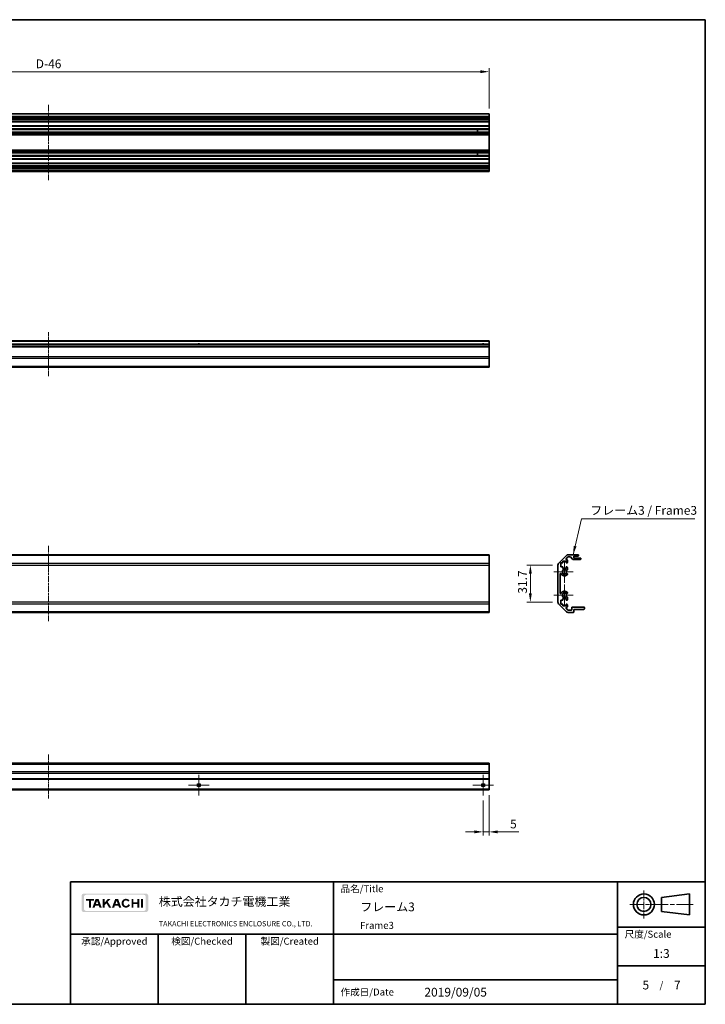
# Model space of a CAD drawing. Units: millimetres. Extents: x 0 to 11594, y -24 to 2810.
# Drawn here: x 5905 to 6492, y 0 to 843 of the extents above; entities that cross this region are included whole.
import ezdxf
from ezdxf.enums import TextEntityAlignment as Align

# ---------------------------------------------------------------- set-up
doc = ezdxf.new("R2010")
doc.units = ezdxf.units.MM
doc.linetypes.add('CHAIN', pattern=[0.35429999999999995, 0.2362, -0.0295, 0.0591, -0.0295])
for name, color, linetype, lineweight in [('Border (ISO)', 7, 'Continuous', 35), ('Center Mark (ISO)', 131, 'Continuous', 18), ('Centerline (ISO)', 131, 'Continuous', 18), ('Dimension (ISO)', 7, 'Continuous', 18), ('Hatch (ISO)', 1, 'Continuous', 18), ('Symbol (ISO)', 7, 'Continuous', 18), ('Title (ISO)', 7, 'Continuous', 35), ('Visible (ISO)', 7, 'Continuous', 35), ('Visible Narrow (ISO)', 7, 'Continuous', 25)]:
    doc.layers.add(name, color=color, linetype=linetype, lineweight=lineweight)
doc.styles.add('Note Text (TK)', font='txt')
doc.styles.add('文字スタイル67', font='arial.ttf')
doc.dimstyles.new('Default - Method 1b (TK)', dxfattribs={"dimscale": 2.5, "dimtxt": 2.5, "dimasz": 2.5, "dimexe": 1, "dimexo": 1.499999999999999, "dimgap": 1, "dimtad": 1, "dimtoh": 1, "dimrnd": 1e-08, "dimdsep": 46, "dimtxsty": 'Note Text (TK)', "dimcen": 0.09, "dimdle": 5, "dimclrd": 100, "dimclre": 100, "dimclrt": 7, "dimadec": 1, "dimazin": 1, "dimtfac": 1, "dimtmove": 0, "dimatfit": 3, "dimfxl": 1, "dimtolj": 1, "dimlwd": -1, "dimlwe": -1, "dimarcsym": 0})
doc.dimstyles.new('Default - Method 1b (TK)$7', dxfattribs={"dimscale": 7, "dimtxt": 2.5, "dimasz": 2.5, "dimexe": 1, "dimexo": 1.499999999999999, "dimgap": 1, "dimtad": 1, "dimtoh": 1, "dimrnd": 1e-08, "dimdsep": 46, "dimtxsty": 'Note Text (TK)', "dimcen": 0.09, "dimdle": 5, "dimclrd": 100, "dimclre": 100, "dimclrt": 7, "dimadec": 1, "dimazin": 1, "dimtfac": 1, "dimtmove": 0, "dimatfit": 3, "dimfxl": 1, "dimtolj": 1, "dimlwd": -1, "dimlwe": -1, "dimarcsym": 0})

# ---------------------------------------------------------------- blocks, each defined once
blk = doc.blocks.new('図面枠 tk図枠')
at = {"layer": 'Border (ISO)'}
for p, q in [((14.49999999999999, 289), (405.4999999999999, 289)), ((405.4999999999999, 289), (405.4999999999999, 8.000000000000007)), ((14.50000000000001, 8.000000000000007), (405.4999999999999, 8.000000000000007))]:
    blk.add_line(p, q, dxfattribs=at)
blk = doc.blocks.new('表題欄 tk表題欄')
at = {"layer": 'Hatch (ISO)'}
h = blk.add_hatch(color=256, dxfattribs=at)
edge = h.paths.add_edge_path(flags=0)
edge.add_arc((95.57537688673352, 236.2990653650367), 0.5958259999999996, 269.9999999999897, 360)
edge.add_line((96.17120288673351, 236.2990653650368), (96.17120288673348, 239.7107813650365))
edge.add_arc((95.5753768867335, 239.7107813650366), 0.5958259999999996, 0, 90.0000000000068)
edge.add_line((95.57537688673342, 240.3066073650366), (79.13710888673356, 240.3066073650366))
edge.add_arc((79.13710888673353, 239.7107813650366), 0.5958259999999996, 89.99999999999744, 180)
edge.add_line((78.54128288673353, 239.7107813650365), (78.54128288673331, 236.2990653650368))
edge.add_arc((79.13710888673332, 236.2990653650365), 0.5958259999999996, 180, 270.0000000000231)
edge.add_line((79.13710888673356, 235.7032393650365), (95.57537688673342, 235.7032393650367))
edge = h.paths.add_edge_path()
edge.add_line((77.83935088673357, 239.9556413650366), (77.83935088673357, 236.0542053650368))
edge.add_arc((78.54128288673346, 236.0542053650367), 0.7019319999998935, 180, 270.0000000000087)
edge.add_line((78.54128288673357, 235.3522733650368), (96.17120288673352, 235.3522733650368))
edge.add_arc((96.17120288673351, 236.0542053650367), 0.7019319999998921, 270, 360)
edge.add_line((96.8731348867334, 236.0542053650368), (96.87313488673352, 239.9556413650366))
edge.add_arc((96.1712028867336, 239.9556413650367), 0.7019319999998921, 0, 90.00000000000873)
edge.add_line((96.17120288673348, 240.6575733650367), (78.54128288673357, 240.6575733650366))
edge.add_arc((78.54128288673357, 239.9556413650366), 0.7019319999999984, 90, 180)
for points in [[(79.07181288673355, 239.1476033650369), (79.07181288673355, 238.6578833650367), (79.92066088673353, 238.6578833650367), (79.92066088673353, 236.6581933650368), (80.50832488673353, 236.6581933650368), (80.50832488673353, 238.6578833650367), (81.35717288673355, 238.6578833650367), (81.35717288673355, 239.1476033650369)], [(85.68407849525303, 236.6581933650368), (84.9434673993943, 237.8918698287545), (84.41792288673358, 237.3246628822781), (84.41792288673358, 236.6581933650368), (83.89555488673355, 236.6581933650368), (83.89555488673355, 239.1476033650369), (84.41792288673358, 239.1476033650369), (84.41792288673358, 238.0993979968839), (85.38913556809511, 239.1476033650369), (86.10696490847272, 239.1476033650369), (85.31925422435492, 238.2974470774499), (86.30334488673353, 236.6581933650368)], [(92.09142939614459, 239.1476033650369), (92.09142939614459, 236.6581933650368), (92.60971639614465, 236.6581933650368), (92.60971639614465, 237.6580383650368), (93.76872039614462, 237.6580383650368), (93.76872039614462, 236.6581933650368), (94.28700739614459, 236.6581933650368), (94.28700739614459, 239.1476033650369), (93.76872039614462, 239.1476033650369), (93.76872039614462, 238.1477583650367), (92.60971639614465, 238.1477583650367), (92.60971639614465, 239.1476033650369)], [(94.84202339614467, 239.1476033650369), (94.84202339614467, 236.6581933650368), (95.36439139614473, 236.6581933650368), (95.36439139614473, 239.1476033650369)]]:
    blk.add_hatch(color=256, dxfattribs=at).paths.add_polyline_path(points)
h = blk.add_hatch(color=256, dxfattribs=at)
h.paths.add_polyline_path([(82.59020695886475, 237.7110913650368), (81.95242681460243, 237.7110913650368), (82.27131688673356, 238.5794973650367)], flags=0)
h.paths.add_polyline_path([(82.77903014574996, 237.1968853650368), (81.76360362771717, 237.1968853650368), (81.56578886050404, 236.6581933650368), (80.94907288673355, 236.6581933650368), (81.86321688673357, 239.1476033650369), (82.67941688673353, 239.1476033650369), (83.59356088673351, 236.6581933650368), (82.97684491296302, 236.6581933650368)])
h = blk.add_hatch(color=256, dxfattribs=at)
h.paths.add_polyline_path([(87.52707281460246, 237.7110913650368), (88.16485295886469, 237.7110913650368), (87.84596288673359, 238.5794973650367)], flags=0)
h.paths.add_polyline_path([(87.14043486050403, 236.6581933650368), (87.3382496277172, 237.1968853650368), (88.35367614574989, 237.1968853650368), (88.551490912963, 236.6581933650368), (89.16820688673343, 236.6581933650368), (88.25406288673352, 239.1476033650369), (87.43786288673356, 239.1476033650369), (86.52371888673358, 236.6581933650368)])
h = blk.add_hatch(color=256, dxfattribs=at)
edge = h.paths.add_edge_path()
edge.add_arc((90.52309888673334, 237.9028983650369), 1.273272000000011, 38.55054079078439, 336.5820184016556)
edge.add_line((91.69149139614446, 237.3968543650369), (91.17255542714857, 237.6216113977801))
edge.add_ellipse((90.52309888673352, 237.9028983650369), major_axis=(0, -0.7998759999999119), ratio=0.8673469387756529, start_angle=128.5505407907963, end_angle=426.582018401653, ccw=False)
edge.add_line((91.09381514418376, 238.3576891122095), (91.51887237036831, 238.6964075050431))
at = {"layer": 'Title (ISO)'}
for p, q in [((74.70882392282105, 244.052739026017), (255.7088239228211, 244.052739026017)), ((74.70882392282105, 209.052739026017), (74.70882392282105, 244.052739026017)), ((149.7088239228211, 244.052739026017), (149.7088239228211, 209.052739026017)), ((230.7088239228211, 244.052739026017), (230.7088239228211, 209.052739026017)), ((255.7088239228211, 244.052739026017), (255.7088239228211, 209.052739026017)), ((243.2088239228211, 239.552739026017), (251.2088239228211, 240.5527390260171)), ((243.2088239228211, 239.552739026017), (243.2088239228211, 235.552739026017)), ((251.2088239228211, 234.552739026017), (251.2088239228211, 240.5527390260171)), ((243.2088239228211, 235.552739026017), (251.2088239228211, 234.552739026017)), ((230.7088239228211, 231.052739026017), (255.7088239228211, 231.052739026017)), ((74.70882392282105, 229.052739026017), (230.7088239228211, 229.052739026017)), ((99.70882392282108, 229.052739026017), (99.70882392282108, 209.052739026017)), ((124.708823922821, 229.052739026017), (124.708823922821, 209.052739026017)), ((230.7088239228211, 220.052739026017), (255.7088239228211, 220.052739026017)), ((149.7088239228211, 216.052739026017), (230.7088239228211, 216.052739026017)), ((255.7088239228211, 209.052739026017), (74.70882392282105, 209.052739026017))]:
    blk.add_line(p, q, dxfattribs=at)
at = {"layer": 'Title (ISO)', "color": 4, "linetype": 'CHAIN', "lineweight": 18, "ltscale": 8.889559745788574}
blk.add_line((238.2088239228211, 241.552739026017), (238.2088239228211, 233.552739026017), dxfattribs=at)
at = {"layer": 'Title (ISO)', "color": 4, "linetype": 'CHAIN', "lineweight": 18, "ltscale": 20.00163269042969}
blk.add_line((252.2088239228211, 237.552739026017), (234.2088239228211, 237.552739026017), dxfattribs=at)
at = {"layer": 'Title (ISO)'}
for radius in [3, 2]:
    blk.add_circle((238.2088239228211, 237.552739026017), radius, dxfattribs=at)
at = {"layer": 'Title (ISO)', "color": 1, "char_height": 2.000000029802322, "line_spacing_factor": 1.5, "style": 'Note Text (TK)'}
for s, insert, attachment_point in [('\\fＭＳ Ｐゴシック|b0|i0;\\H2.0000;品名/Title', (151.708823922821, 242.052739026017), 4), ('\\fＭＳ Ｐゴシック|b0|i0;\\H2.0000;承認/Approved', (87.20882392282108, 227.052739026017), 5), ('\\fＭＳ Ｐゴシック|b0|i0;\\H2.0000;検図/Checked', (112.208823922821, 227.052739026017), 5), ('\\fＭＳ Ｐゴシック|b0|i0;\\H2.0000;製図/Created', (137.2088239228211, 227.052739026017), 5), ('\\fＭＳ Ｐゴシック|b0|i0;\\H2.0000;尺度/Scale', (232.7088239228211, 229.052739026017), 4), ('\\fＭＳ Ｐゴシック|b0|i0;\\H2.0000;作成日/Date', (151.708823922821, 212.552739026017), 4)]:
    blk.add_mtext(s, dxfattribs=dict(at, insert=insert, attachment_point=attachment_point))
at = {"layer": 'Title (ISO)', "color": 7, "line_spacing_factor": 1.5, "style": 'Note Text (TK)'}
for s, insert, char_height, attachment_point in [('株式会社タカチ電機工業', (99.87313488673345, 238.052739026017), 2.5, 4), ('\\fArial|b0|i0;\\H1.4986;TAKACHI ELECTRONICS ENCLOSURE CO., LTD.', (99.87313488673342, 232.052739026017), 1.49859994649887, 4), ('\\fＭＳ Ｐゴシック|b0|i0;\\H2.0000;/', (243.2088239228211, 214.552739026017), 2.000000029802322, 5)]:
    blk.add_mtext(s, dxfattribs=dict(at, insert=insert, char_height=char_height, attachment_point=attachment_point))
at = {"layer": 'Title (ISO)', "color": 7}
for tag, p, height, style in [('<品名>_001', (157.3395057354996, 235.5044435297737), 2.5, 'Note Text (TK)'), ('<Title>_001', (157.4305155958994, 230.5513747487906), 2.000000029802322, '文字スタイル67'), ('作成日_001', (175.6179145609817, 211.2601253517655), 2.5, 'Note Text (TK)'), ('<ページ_No.>_001', (238.0980284456275, 213.302739026017), 2.5, 'Note Text (TK)'), ('<総ページ数>_001', (246.7855284409709, 213.302739026017), 2.5, 'Note Text (TK)')]:
    blk.add_attdef(tag, p, '', height=height, dxfattribs=dict(at, style=style))
at = {"layer": 'Title (ISO)', "color": 7, "style": 'Note Text (TK)'}
blk.add_attdef('<尺度>', text='', height=2.5, dxfattribs=at).set_placement((243.2088239228211, 223.5527390260171), align=Align.MIDDLE_CENTER)
blk = doc.blocks.new('*D184')
at = {"layer": 'Defpoints', "color": 0}
for p in [(6301.50573449347, 178.8955477862723), (6306.50573449347, 183.6250477862725), (6306.50573449347, 147.6250477862725)]:
    blk.add_point(p, dxfattribs=at)
at = {"layer": 'Dimension (ISO)', "color": 100}
for p, q in [((6306.50573449347, 179.1250477862725), (6306.50573449347, 144.6250477862725)), ((6301.50573449347, 174.3955477862724), (6301.50573449347, 144.6250477862725)), ((6294.005734493469, 147.6250477862725), (6286.50573449347, 147.6250477862725)), ((6301.50573449347, 147.6250477862725), (6306.50573449347, 147.6250477862725)), ((6314.00573449347, 147.6250477862725), (6331.85232546733, 147.6250477862725))]:
    blk.add_line(p, q, dxfattribs=at)
for points in [[(6294.005734493469, 148.8750477862725), (6294.005734493469, 146.3750477862725), (6301.50573449347, 147.6250477862725)], [(6314.00573449347, 148.8750477862725), (6314.00573449347, 146.3750477862725), (6306.50573449347, 147.6250477862725)]]:
    blk.add_solid(points, dxfattribs=at)
at = {"layer": 'Dimension (ISO)', "color": 7, "insert": (6324.505734558239, 154.3750477862725), "char_height": 7.5, "attachment_point": 4, "style": 'Note Text (TK)'}
blk.add_mtext('\\A1;5', dxfattribs=at)
blk = doc.blocks.new('*D186')
at = {"layer": 'Defpoints', "color": 0}
for p in [(5552.505734493631, 798.4797116026498), (5552.505734493631, 762.4797116026499), (6306.50573449363, 762.4797116026496)]:
    blk.add_point(p, dxfattribs=at)
at = {"layer": 'Dimension (ISO)', "color": 100}
for p, q in [((5552.505734493631, 766.9797116026499), (5552.505734493631, 801.4797116026498)), ((6306.50573449363, 766.9797116026496), (6306.50573449363, 801.4797116026498)), ((6299.00573449363, 798.4797116026498), (5560.00573449363, 798.4797116026498))]:
    blk.add_line(p, q, dxfattribs=at)
for points in [[(5560.00573449363, 799.7297116026499), (5560.00573449363, 797.2297116026498), (5552.505734493631, 798.4797116026498)], [(6299.00573449363, 799.7297116026499), (6299.00573449363, 797.2297116026498), (6306.50573449363, 798.4797116026498)]]:
    blk.add_solid(points, dxfattribs=at)
at = {"layer": 'Dimension (ISO)', "color": 7, "insert": (5916.423348129995, 805.2297116026499), "char_height": 7.5, "attachment_point": 4, "style": 'Note Text (TK)'}
blk.add_mtext('\\A1; D-46', dxfattribs=at)
blk = doc.blocks.new('*D187')
at = {"layer": 'Defpoints', "color": 0}
for p in [(6341.857553361537, 376.1219687308527), (6365.408796938349, 376.1219687308527), (6365.408796938349, 344.3788229803451)]:
    blk.add_point(p, dxfattribs=at)
at = {"layer": 'Dimension (ISO)', "color": 100}
for p, q in [((6360.90879693835, 376.1219687308527), (6338.857553361537, 376.1219687308527)), ((6341.857553361537, 351.8788229803451), (6341.857553361537, 368.6219687308527)), ((6360.90879693835, 344.3788229803451), (6338.857553361537, 344.3788229803451))]:
    blk.add_line(p, q, dxfattribs=at)
for points in [[(6340.607553361537, 368.6219687308527), (6343.107553361537, 368.6219687308527), (6341.857553361537, 376.1219687308527)], [(6340.607553361537, 351.8788229803451), (6343.107553361537, 351.8788229803451), (6341.857553361537, 344.3788229803451)]]:
    blk.add_solid(points, dxfattribs=at)
at = {"layer": 'Dimension (ISO)', "color": 7, "insert": (6335.107553361535, 351.5785208555988), "char_height": 7.5, "attachment_point": 4, "rotation": 90, "style": 'Note Text (TK)'}
blk.add_mtext('\\A1;31.7', dxfattribs=at)

msp = doc.modelspace()

# ---------------------------------------------------------------- linework, layer by layer
at = {"layer": 'Center Mark (ISO)', "linetype": 'CHAIN', "ltscale": 6.889386177062988}
for p, q in [((6371.108796938346, 379.5503958555988), (6371.108796938346, 360.9503958555988)), ((6371.108796938346, 359.5503958555988), (6371.108796938346, 340.9503958555988))]:
    msp.add_line(p, q, dxfattribs=at)
at = {"layer": 'Center Mark (ISO)', "linetype": 'CHAIN', "ltscale": 6.22266149520874}
for p, q in [((6378.608796938347, 370.2503958555988), (6361.808796938346, 370.2503958555988)), ((6378.608796938347, 350.2503958555988), (6361.808796938346, 350.2503958555988))]:
    msp.add_line(p, q, dxfattribs=at)
at = {"layer": 'Center Mark (ISO)', "linetype": 'CHAIN', "ltscale": 6.46675682067871}
for p, q in [((6058.255734493469, 196.3545477862723), (6058.255734493469, 178.8955477862723)), ((6301.50573449347, 196.3545477862723), (6301.50573449347, 178.8955477862723)), ((6066.985234493468, 187.6250477862724), (6049.52623449347, 187.6250477862724)), ((6310.23523449347, 187.6250477862724), (6292.776234493469, 187.6250477862724))]:
    msp.add_line(p, q, dxfattribs=at)
at = {"layer": 'Centerline (ISO)', "linetype": 'CHAIN', "ltscale": 23.99096870422363}
for p, q in [((5929.505734493631, 769.9797116026497), (5929.505734493631, 705.5797116026521)), ((5929.505734493519, 392.4503958555987), (5929.505734493519, 328.0503958555986))]:
    msp.add_line(p, q, dxfattribs=at)
at = {"layer": 'Centerline (ISO)', "linetype": 'CHAIN', "ltscale": 13.96407318115234}
for p, q in [((5929.505734493577, 575.57966116241), (5929.505734493577, 537.8796611624209)), ((5929.50573449347, 213.8250477862743), (5929.50573449347, 176.1250477862725))]:
    msp.add_line(p, q, dxfattribs=at)
at = {"layer": 'Visible (ISO)'}
for p, q in [((6306.50573449363, 762.4797116026496), (5552.505734493631, 762.47971160265)), ((6306.50573449363, 759.979711602655), (5552.505734493631, 759.9797116026554)), ((6306.50573449363, 762.4797116026496), (6306.50573449363, 761.97971160265)), ((6306.50573449363, 759.9797116026499), (6306.50573449363, 761.97971160265)), ((6306.50573449363, 759.979711602655), (6306.50573449363, 759.4797116026554)), ((6306.50573449363, 758.4797116026554), (6306.50573449363, 759.4797116026552)), ((6306.50573449363, 757.979711602655), (5552.505734493631, 757.9797116026552)), ((6306.50573449363, 755.4797116026464), (5552.505734493631, 755.4797116026466)), ((6306.50573449363, 752.0797116026463), (5552.505734493631, 752.0797116026466)), ((6306.50573449363, 758.4797116026554), (6306.50573449363, 757.979711602655)), ((6306.50573449363, 757.9797116026465), (6306.50573449363, 757.6297116026466)), ((6306.50573449363, 755.9797116026467), (6306.50573449363, 757.6297116026466)), ((6306.50573449363, 755.9797116026467), (6306.50573449363, 755.4797116026464)), ((6306.50573449363, 752.0797116026431), (6306.50573449363, 755.4797116026431)), ((6306.50573449363, 752.0797116026463), (6306.50573449363, 751.5797116026467)), ((6306.50573449363, 749.4523926782764), (6306.50573449363, 751.5797116026467)), ((6306.50573449363, 749.4523926782764), (5552.505734493631, 749.4523926782766)), ((6306.50573449363, 748.909463613359), (5552.505734493631, 748.9094636133594)), ((6306.50573449363, 746.6499595919335), (5552.505734493631, 746.6499595919336)), ((6306.50573449363, 746.107030527017), (5552.505734493631, 746.1070305270173)), ((6306.50573449363, 745.5928512441833), (5552.505734493631, 745.5928512441833)), ((6306.50573449363, 744.3795951751154), (5552.505734493631, 744.3795951751156)), ((6296.505734493631, 748.9178738361395), (6296.505734493631, 746.641549369153)), ((6306.50573449363, 749.4523926782762), (6306.50573449363, 748.909463613359)), ((6306.50573449363, 746.6499595919315), (6306.50573449363, 748.9094636133573)), ((6306.50573449363, 746.6499595919335), (6306.50573449363, 746.1070305270172)), ((6306.50573449363, 745.5928512441833), (6306.50573449363, 746.107030527017)), ((6306.50573449363, 745.5928512441833), (6306.50573449363, 745.2561033285376)), ((6306.50573449363, 745.2561033285376), (6306.50573449363, 744.3795951751154)), ((6306.50573449363, 731.1798280301726), (6306.50573449363, 744.379595175113)), ((6306.50573449363, 731.179828030175), (5552.505734493631, 731.1798280301753)), ((6306.50573449363, 729.96657196111), (5552.505734493631, 729.9665719611104)), ((6306.50573449363, 729.4523926782763), (5552.505734493631, 729.4523926782765)), ((6306.50573449363, 728.909463613359), (5552.505734493631, 728.9094636133593)), ((6306.50573449363, 726.6499595919335), (5552.505734493631, 726.6499595919336)), ((6306.50573449363, 726.1070305270171), (5552.505734493631, 726.1070305270172)), ((6296.505734493631, 728.9178738361396), (6296.505734493631, 726.641549369153)), ((6306.50573449363, 731.179828030175), (6306.50573449363, 730.3033198767555)), ((6306.50573449363, 730.3033198767555), (6306.50573449363, 729.96657196111)), ((6306.50573449363, 729.4523926782763), (6306.50573449363, 729.96657196111)), ((6306.50573449363, 729.4523926782763), (6306.50573449363, 728.9094636133589)), ((6306.50573449363, 726.6499595919315), (6306.50573449363, 728.9094636133572)), ((6306.50573449363, 726.6499595919335), (6306.50573449363, 726.1070305270171)), ((6306.50573449363, 723.9797116026466), (6306.50573449363, 726.1070305270171)), ((6306.50573449363, 723.4797116026465), (5552.505734493631, 723.4797116026467)), ((6306.50573449363, 720.0797116026465), (5552.505734493631, 720.0797116026466)), ((6306.50573449363, 717.4297116026464), (5552.505734493631, 717.4297116026466)), ((6306.50573449363, 717.1297116026531), (5552.505734493631, 717.1297116026535)), ((6306.50573449363, 723.9797116026466), (6306.50573449363, 723.4797116026465)), ((6306.50573449363, 720.0797116026432), (6306.50573449363, 723.4797116026433)), ((6306.50573449363, 720.0797116026464), (6306.50573449363, 719.5797116026467)), ((6306.50573449363, 717.9297116026466), (6306.50573449363, 719.5797116026467)), ((6306.50573449363, 717.9297116026466), (6306.50573449363, 717.4297116026464)), ((6306.50573449363, 717.1297116026458), (6306.50573449363, 717.4297116026462)), ((6306.50573449363, 717.1297116026531), (6306.50573449363, 716.6297116026535)), ((6306.50573449363, 716.4297116026534), (6306.50573449363, 716.6297116026535)), ((6306.50573449363, 715.9297116026532), (5552.505734493631, 715.9297116026536)), ((6306.50573449363, 714.279711602652), (5552.505734493631, 714.2797116026524)), ((6306.50573449363, 713.0797116026521), (5552.505734493631, 713.0797116026522)), ((6306.50573449363, 716.4297116026534), (6306.50573449363, 715.9297116026532)), ((6306.50573449363, 714.27971160265), (6306.50573449363, 715.92971160265)), ((6306.50573449363, 714.279711602652), (6306.50573449363, 713.7797116026524)), ((6306.50573449363, 713.5797116026524), (6306.50573449363, 713.7797116026524)), ((6306.50573449363, 713.5797116026524), (6306.50573449363, 713.0797116026521)), ((6306.505734493576, 568.07966116241), (5552.505734493577, 568.07966116241)), ((6306.505734493576, 565.0796611624226), (5552.505734493577, 565.0796611624226)), ((6306.505734493576, 568.07966116241), (6306.505734493576, 567.57966116241)), ((6306.505734493576, 565.0796611624103), (6306.505734493576, 567.5796611624102)), ((6306.505734493576, 565.0796611624226), (6306.505734493576, 564.5796611624226)), ((6306.505734493576, 563.0796611624233), (5552.505734493577, 563.0796611624233)), ((6306.505734493576, 563.0796611624226), (6306.505734493576, 564.5796611624226)), ((6306.505734493576, 563.0796611624233), (6306.505734493576, 562.5796611624235)), ((6306.505734493576, 554.2080882871697), (6306.505734493576, 562.5796611624235)), ((6306.505734493576, 554.2080882871697), (6306.505734493576, 552.7938747247965)), ((6306.505734493576, 545.9654476000483), (6306.505734493576, 552.7938747247965)), ((5552.505734493577, 545.379661162421), (6306.505734493576, 545.379661162421)), ((6306.505734493576, 545.9654476000483), (6306.505734493576, 545.379661162421)), ((6306.505734493518, 384.9503958555989), (5552.505734493518, 384.9503958555985)), ((6306.505734493518, 384.9503958555989), (6306.505734493518, 384.364609417972)), ((6306.505734493518, 377.5361822932258), (6306.505734493518, 384.364609417972)), ((6365.994583375973, 377.5361822932257), (6372.823010500719, 384.3646094179719)), ((6369.558796938346, 379.3503958555988), (6369.558796938346, 377.9503958555988)), ((6372.358796938346, 379.3503958555988), (6369.558796938346, 379.3503958555988)), ((6372.358796938346, 377.9503958555988), (6372.358796938346, 379.3503958555988)), ((6374.007934741211, 383.0039492461921), (6372.457934741211, 381.453949246192)), ((6372.811488131804, 380.6003958555988), (6373.108796938346, 380.6003958555988)), ((6373.608796938346, 380.1003958555988), (6373.608796938346, 378.4503958555988)), ((6374.237224063092, 384.9503958555988), (6382.608796938346, 384.9503958555988)), ((6375.884263906192, 383.1503958555988), (6374.361488131804, 383.1503958555988)), ((6377.959625311159, 381.0682139361838), (6376.257968565533, 382.9825777750138)), ((6384.608796938346, 380.9003958555988), (6378.333329970502, 380.9003958555988)), ((6379.108796938346, 383.7503958555988), (6379.108796938346, 382.1003958555987)), ((6382.608796938346, 383.7503958555988), (6379.108796938346, 383.7503958555988)), ((6379.108796938346, 382.1003958555987), (6384.608796938346, 382.1003958555989)), ((6383.108796938346, 384.4503958555988), (6383.108796938346, 384.2503958555988)), ((6385.108796938347, 381.6003958555988), (6385.108796938347, 381.4003958555988)), ((6306.505734493518, 377.5361822932258), (6306.505734493518, 376.1219687308527)), ((6306.505734493518, 344.3788229803451), (6306.505734493518, 376.1219687308527)), ((6365.408796938345, 344.378822980345), (6365.408796938345, 376.1219687308526)), ((6367.858796938346, 377.9503958555988), (6367.858796938346, 374.5503958555988)), ((6369.558796938346, 377.9503958555988), (6367.858796938346, 377.9503958555988)), ((6367.858796938346, 374.5503958555988), (6369.558796938346, 374.5503958555988)), ((6369.558796938346, 374.5503958555988), (6369.558796938346, 373.1503958555988)), ((6369.558796938346, 373.1503958555988), (6372.358796938346, 373.1503958555988)), ((6373.108796938346, 377.9503958555988), (6372.358796938346, 377.9503958555988)), ((6372.358796938346, 374.5503958555988), (6373.108796938346, 374.5503958555988)), ((6372.358796938346, 373.1503958555988), (6372.358796938346, 374.5503958555988)), ((6373.608796938346, 374.0503958555988), (6373.608796938346, 371.9230769312284)), ((6367.208796938347, 368.3406563398085), (6367.208796938347, 352.1601353713891)), ((6373.608796938346, 368.5777147799691), (6373.608907191065, 368.0635354971353)), ((6367.858796938346, 345.9503958555989), (6367.858796938346, 342.5503958555988)), ((6369.558796938346, 345.9503958555989), (6367.858796938346, 345.9503958555989)), ((6369.558796938346, 347.3503958555988), (6369.558796938346, 345.9503958555989)), ((6372.358796938346, 347.3503958555988), (6369.558796938346, 347.3503958555988)), ((6372.358796938346, 345.9503958555989), (6372.358796938346, 347.3503958555988)), ((6373.108796938346, 345.9503958555988), (6372.358796938346, 345.9503958555989)), ((6373.608907191065, 352.4372562140623), (6373.608796938346, 351.9230769312284)), ((6373.608796938346, 348.5777147799691), (6373.608796938346, 346.4503958555988)), ((6306.505734493518, 344.3788229803451), (6306.505734493518, 342.9646094179719)), ((6306.505734493518, 336.1361822932257), (6306.505734493518, 342.9646094179719)), ((6372.823010500719, 336.1361822932257), (6365.994583375973, 342.9646094179719)), ((6367.858796938346, 342.5503958555988), (6369.558796938346, 342.5503958555988)), ((6369.558796938346, 342.5503958555988), (6369.558796938346, 341.1503958555988)), ((6369.558796938346, 341.1503958555988), (6372.358796938346, 341.1503958555988)), ((6372.358796938346, 342.5503958555988), (6373.108796938346, 342.5503958555988)), ((6372.358796938346, 341.1503958555988), (6372.358796938346, 342.5503958555988)), ((6372.457934741211, 339.0468424650055), (6374.007934741211, 337.4968424650055)), ((6373.108796938346, 339.9003958555988), (6372.811488131804, 339.9003958555988)), ((6373.608796938346, 342.0503958555988), (6373.608796938346, 340.4003958555989)), ((6374.361488131804, 337.3503958555988), (6376.808796938346, 337.3503958555988)), ((6377.308796938346, 337.8503958555988), (6377.308796938346, 339.5503958555988)), ((6377.808796938346, 340.0503958555988), (6387.608796938346, 340.0503958555988)), ((6379.108796938346, 338.0503958555988), (6379.108796938346, 336.0503958555988)), ((6387.608796938346, 338.0503958555988), (6379.108796938346, 338.0503958555988)), ((6388.108796938347, 339.5503958555988), (6388.108796938347, 338.5503958555988)), ((6306.505734493518, 335.5503958555989), (5552.505734493518, 335.5503958555985)), ((6306.505734493518, 336.1361822932257), (6306.505734493518, 335.5503958555988)), ((6378.608796938347, 335.5503958555988), (6374.237224063092, 335.5503958555988)), ((6306.50573449347, 206.3250477862742), (5552.505734493469, 206.3250477862742)), ((6306.50573449347, 206.3250477862742), (6306.50573449347, 205.7392613486469)), ((6306.50573449347, 198.9108342238987), (6306.50573449347, 205.7392613486469)), ((6306.50573449347, 198.9108342238987), (6306.50573449347, 197.4966206615254)), ((6306.50573449347, 193.1250477862716), (6306.50573449347, 197.4966206615254)), ((6306.50573449347, 192.6250477862718), (5552.505734493469, 192.6250477862718)), ((6058.971045789339, 186.6250477862852), (6057.540423197599, 186.6250477862852)), ((6302.22104578934, 186.6250477862852), (6300.790423197599, 186.6250477862852)), ((6306.50573449347, 193.1250477862716), (6306.50573449347, 192.6250477862718)), ((6306.50573449347, 184.1250477862724), (6306.50573449347, 192.6250477862723)), ((6306.50573449347, 183.6250477862725), (5552.505734493469, 183.6250477862725)), ((6306.50573449347, 184.1250477862724), (6306.50573449347, 183.6250477862725))]:
    msp.add_line(p, q, dxfattribs=at)
for centre in [(6058.255734493469, 187.6250477862724), (6301.50573449347, 187.6250477862724)]:
    msp.add_circle(centre, 1.229499999999999, dxfattribs=at)
for centre, radius, start, end in [((6058.255734493577, 564.07966116241), 1.229500000000042, 54.42343143937044, 125.5765685606295), ((6301.505734493577, 564.0796611624103), 1.229499999999994, 54.42343143937181, 125.5765685606328), ((6372.811488131804, 381.1003958555988), 0.4999999999999936, 135.0000000000048, 270), ((6374.237224063092, 382.9503958555988), 2.00000000000002, 90, 135.0000000000059), ((6373.108796938346, 380.1003958555988), 0.4999999999999983, 0, 90), ((6374.361488131804, 382.6503958555989), 0.4999999999999583, 90, 135.0000000000091), ((6375.884263906192, 382.6503958555987), 0.500000000000015, 41.63353933656312, 90), ((6378.333329970502, 381.4003958555988), 0.4999999999999804, 221.6335393365606, 270), ((6382.608796938346, 384.4503958555988), 0.4999999999999937, 0, 90), ((6382.608796938346, 384.2503958555988), 0.4999999999999983, 270, 0), ((6384.608796938346, 381.6003958555988), 0.4999999999999983, 0, 90), ((6384.608796938346, 381.4003958555988), 0.4999999999999916, 270, 0), ((6367.408796938346, 376.1219687308526), 2.000000000000012, 135.0000000000053, 180), ((6371.108796938346, 370.2503958555988), 1.799999999999998, 47.92021313938751, 312.079786860613), ((6372.851225466908, 372.1801478663116), 0.7999999999999945, 227.9202131393879, 341.2560987676165), ((6373.108796938346, 378.4503958555988), 0.4999999999999983, 270, 0), ((6373.108796938346, 374.0503958555988), 0.5000000000000006, 0, 90), ((6367.708536454136, 368.3406563398085), 0.499739515790288, 29.32052936234435, 180), ((6371.108796938346, 370.2503958555988), 3.400116427529798, 209.3205293623427, 312.0797868606126), ((6372.851225466908, 368.320643844886), 0.7999999999999998, 18.74390123238334, 132.0797868606121), ((6372.851225466908, 368.320643844886), 0.8001164275298556, 312.079786860611, 341.2560987676066), ((6367.708536454136, 352.1601353713891), 0.4997395157902881, 180, 330.6794706376556), ((6371.108796938346, 350.2503958555988), 3.400116427529798, 47.92021313938771, 150.6794706376578), ((6371.108796938346, 350.2503958555988), 1.799999999999998, 47.92021313938751, 312.079786860613), ((6372.851225466908, 352.1801478663117), 0.8000000000000017, 227.9202131393879, 341.2560987676134), ((6372.851225466908, 348.3206438448859), 0.7999999999999983, 18.74390123238334, 132.0797868606121), ((6373.108796938346, 346.4503958555988), 0.4999999999999971, 270, 0), ((6372.851225466908, 352.1801478663117), 0.8001164275297981, 18.74390123238698, 47.92021313938771), ((6367.408796938346, 344.378822980345), 1.999999999999997, 180, 224.999999999994), ((6372.811488131804, 339.4003958555988), 0.4999999999999983, 90, 224.9999999999952), ((6373.108796938346, 342.0503958555988), 0.4999999999999983, 0, 90), ((6373.108796938346, 340.4003958555989), 0.4999999999999993, 270, 0), ((6374.361488131804, 337.8503958555988), 0.5000000000000077, 224.9999999999952, 270), ((6376.808796938346, 337.8503958555988), 0.499999999999996, 270, 0), ((6377.808796938346, 339.5503958555988), 0.499999999999996, 90, 180), ((6387.608796938346, 339.5503958555988), 0.499999999999996, 0, 90), ((6387.608796938346, 338.5503958555988), 0.4999999999999983, 270, 0), ((6374.237224063092, 337.5503958555988), 2.000000000000023, 224.9999999999947, 270), ((6378.608796938347, 336.0503958555988), 0.499999999999996, 270, 0)]:
    msp.add_arc(centre, radius, start, end, dxfattribs=at)
at = {"layer": 'Visible Narrow (ISO)'}
for p, q in [((6306.50573449363, 761.97971160265), (5552.505734493631, 761.9797116026502)), ((6306.50573449363, 759.4797116026552), (5552.505734493631, 759.4797116026556)), ((6306.50573449363, 758.4797116026554), (5552.505734493631, 758.4797116026556)), ((6306.50573449363, 757.6297116026466), (5552.505734493631, 757.6297116026469)), ((6306.50573449363, 755.9797116026467), (5552.505734493631, 755.979711602647)), ((6306.50573449363, 751.5797116026467), (5552.505734493631, 751.5797116026469)), ((6306.50573449363, 745.2561033285376), (5552.505734493631, 745.2561033285378)), ((6296.505734493631, 748.9178738361395), (6306.50573449363, 748.9178738361395)), ((6306.50573449363, 746.641549369153), (6296.505734493631, 746.641549369153)), ((6306.50573449363, 730.3033198767556), (5552.505734493631, 730.3033198767558)), ((6296.505734493631, 728.9178738361396), (6306.50573449363, 728.9178738361396)), ((6306.50573449363, 726.641549369153), (6296.505734493631, 726.641549369153)), ((6306.50573449363, 723.9797116026466), (5552.505734493631, 723.979711602647)), ((6306.50573449363, 719.5797116026467), (5552.505734493631, 719.5797116026469)), ((6306.50573449363, 717.9297116026466), (5552.505734493631, 717.929711602647)), ((6306.50573449363, 716.6297116026535), (5552.505734493631, 716.6297116026539)), ((6306.50573449363, 716.4297116026534), (5552.505734493631, 716.4297116026538)), ((6306.50573449363, 713.7797116026524), (5552.505734493631, 713.7797116026526)), ((6306.50573449363, 713.5797116026524), (5552.505734493631, 713.5797116026525)), ((6306.505734493576, 567.5796611624102), (5552.505734493577, 567.5796611624102)), ((6306.505734493576, 564.5796611624226), (5552.505734493577, 564.5796611624226)), ((6306.505734493576, 562.5796611624235), (5552.505734493577, 562.5796611624235)), ((6306.505734493576, 554.2080882871697), (5552.505734493577, 554.2080882871697)), ((6306.505734493576, 552.7938747247965), (5552.505734493577, 552.7938747247965)), ((6306.505734493576, 545.9654476000483), (5552.505734493577, 545.9654476000483)), ((6306.505734493518, 384.364609417972), (5552.505734493518, 384.3646094179716)), ((6306.505734493518, 377.5361822932258), (5552.505734493518, 377.5361822932254)), ((5552.505734493518, 376.1219687308523), (6306.505734493518, 376.1219687308527)), ((6306.505734493518, 344.3788229803451), (5552.505734493518, 344.3788229803447)), ((5552.505734493518, 342.9646094179716), (6306.505734493518, 342.9646094179719)), ((6306.505734493518, 336.1361822932257), (5552.505734493518, 336.1361822932254)), ((5552.505734493469, 205.7392613486469), (6306.50573449347, 205.7392613486469)), ((6306.50573449347, 198.9108342238987), (5552.505734493469, 198.9108342238987)), ((6306.50573449347, 197.4966206615254), (5552.505734493469, 197.4966206615254)), ((6306.50573449347, 193.1250477862716), (5552.505734493469, 193.1250477862716)), ((6059.37897545159, 187.1250477862851), (6057.132493535348, 187.1250477862851)), ((6302.62897545159, 187.1250477862851), (6300.382493535348, 187.1250477862851)), ((6306.50573449347, 184.1250477862724), (5552.505734493469, 184.1250477862724))]:
    msp.add_line(p, q, dxfattribs=at)
for centre in [(6058.255734493469, 187.6250477862724), (6301.50573449347, 187.6250477862724)]:
    msp.add_circle(centre, 1.499999999999999, dxfattribs=at)
for centre, radius, start, end in [((6058.255734493577, 564.0796611624103), 1.5, 41.81031489578502, 138.189685104215), ((6301.505734493577, 564.0796611624103), 1.499999999999996, 41.81031489578502, 138.1896851042166), ((6371.108796938346, 370.2503958555988), 2.179, 31.48883267878847, 328.5111673212077), ((6371.108796938346, 350.2503958555988), 2.178999999999998, 31.48883267878847, 328.5111673212077)]:
    msp.add_arc(centre, radius, start, end, dxfattribs=at)

# ---------------------------------------------------------------- block references
at = {"xscale": 3, "yscale": 3, "zscale": 3}
msp.add_blockref('図面枠 tk図枠', (5275.000001758485, -23.99999864717303), dxfattribs=at)
ref = msp.add_blockref('表題欄 tk表題欄', (5724.373529990021, -627.158215725224), dxfattribs=dict(xscale=3, yscale=3, zscale=3))
ref.add_attrib('<品名>_001', 'フレーム3', (6196.39204719652, 79.65341032308748), dxfattribs={"layer": 'Title (ISO)', "color": 7, "height": 7.5, "style": 'Note Text (TK)'})
ref.add_attrib('<尺度>_001', '1:3', (6446.840910644926, 39.75000135282709), dxfattribs={"layer": 'Title (ISO)', "color": 7, "height": 7.5, "style": 'Note Text (TK)'})
ref.add_attrib('作成日_001', '2019/09/05', (6251.227273672967, 6.622160330072435), dxfattribs={"layer": 'Title (ISO)', "color": 7, "height": 7.5, "style": 'Note Text (TK)'})
ref.add_attrib('<Title>_001', 'Frame3', (6196.124831201931, 64.58185668093229), dxfattribs={"layer": 'Title (ISO)', "color": 7, "height": 6.000000089406967, "style": '文字スタイル67'})
ref.add_attrib('<ページ_No.>_001', '5', (6437.772728949934, 12.75000135282701), dxfattribs={"layer": 'Title (ISO)', "color": 7, "height": 7.5, "style": 'Note Text (TK)'})
ref.add_attrib('<総ページ数>_001', '7', (6464.730115312933, 12.75000135282701), dxfattribs={"layer": 'Title (ISO)', "color": 7, "height": 7.5, "style": 'Note Text (TK)'})

# ---------------------------------------------------------------- texts
at = {"layer": 'Symbol (ISO)', "color": 7, "insert": (6393.061997808722, 416.8095963015693), "char_height": 7.5, "width": 93.33333492279051, "attachment_point": 7, "line_spacing_factor": 1.5, "style": 'Note Text (TK)'}
msp.add_mtext('{フレーム3 / Frame3}', dxfattribs=at)

# ---------------------------------------------------------------- dimensions: what is measured, and where the dimension line sits
at = {"layer": 'Dimension (ISO)', "color": 100}
dim = msp.add_linear_dim(base=(5552.505734493631, 798.4797116026498), p1=(6306.50573449363, 762.4797116026496), p2=(5552.505734493631, 762.4797116026499), angle=180, text=' D-46', dimstyle='Default - Method 1b (TK)', override={"dimscale": 0, "dimtxt": 7.5, "dimasz": 7.5, "dimexe": 3, "dimexo": 4.499999999999999, "dimgap": 3, "dimtoh": 0, "dimdec": 2, "dimcen": 0.27, "dimtp": 0, "dimtm": 0, "dimtdec": 2, "dimtix": 0, "dimtofl": 0, "dimtmove": 0, "dimatfit": 1}, dxfattribs=at)
dim.commit()
dim.dimension.update_dxf_attribs({"geometry": '*D186', "text_midpoint": (5929.505734493631, 798.4797116026498), "dimtype": 160})
for base, p1, p2, angle, override, picture, middle in [((6341.857553361537, 376.1219687308527), (6365.408796938345, 344.378822980345), (6365.408796938345, 376.1219687308526), 90, {"dimscale": 0, "dimtxt": 7.5, "dimasz": 7.5, "dimexe": 3, "dimexo": 4.499999999999999, "dimgap": 3, "dimtoh": 0, "dimdec": 1, "dimcen": 0.27, "dimtp": 0, "dimtm": 0, "dimtdec": 2, "dimtix": 0, "dimtofl": 0, "dimtmove": 0, "dimatfit": 1}, '*D187', (6341.857553361535, 360.2503958555987)), ((6306.50573449347, 147.6250477862725), (6301.50573449347, 178.8955477862723), (6306.50573449347, 183.6250477862725), 180, {"dimscale": 0, "dimtxt": 7.5, "dimasz": 7.5, "dimexe": 3, "dimexo": 4.499999999999999, "dimgap": 3, "dimtoh": 0, "dimdec": 2, "dimcen": 0.27, "dimtp": 0, "dimtm": 0, "dimtdec": 2, "dimtix": 0, "dimtofl": 1, "dimtmove": 0, "dimatfit": 1}, '*D184', (6326.679030012784, 147.6250477862725))]:
    dim = msp.add_linear_dim(base=base, p1=p1, p2=p2, angle=angle, dimstyle='Default - Method 1b (TK)', override=override, dxfattribs=at)
    dim.commit()
    dim.dimension.update_dxf_attribs({"geometry": picture, "text_midpoint": middle, "dimtype": 160})

# ---------------------------------------------------------------- leaders
at = {"layer": 'Symbol (ISO)', "color": 100, "annotation_type": 0, "has_hookline": 1, "hookline_direction": 0, "text_width": 89.57386363636365}
msp.add_leader([(6378.423010500719, 384.9503958555988), (6385.561997808721, 415.5595963015693), (6393.061997808722, 415.5595963015693)], dimstyle='Default - Method 1b (TK)$7', override={"dimscale": 0, "dimtxt": 7.5, "dimasz": 7.5, "dimgap": 0, "dimtad": 1}, dxfattribs=at)

doc.saveas('drawing.dxf')
